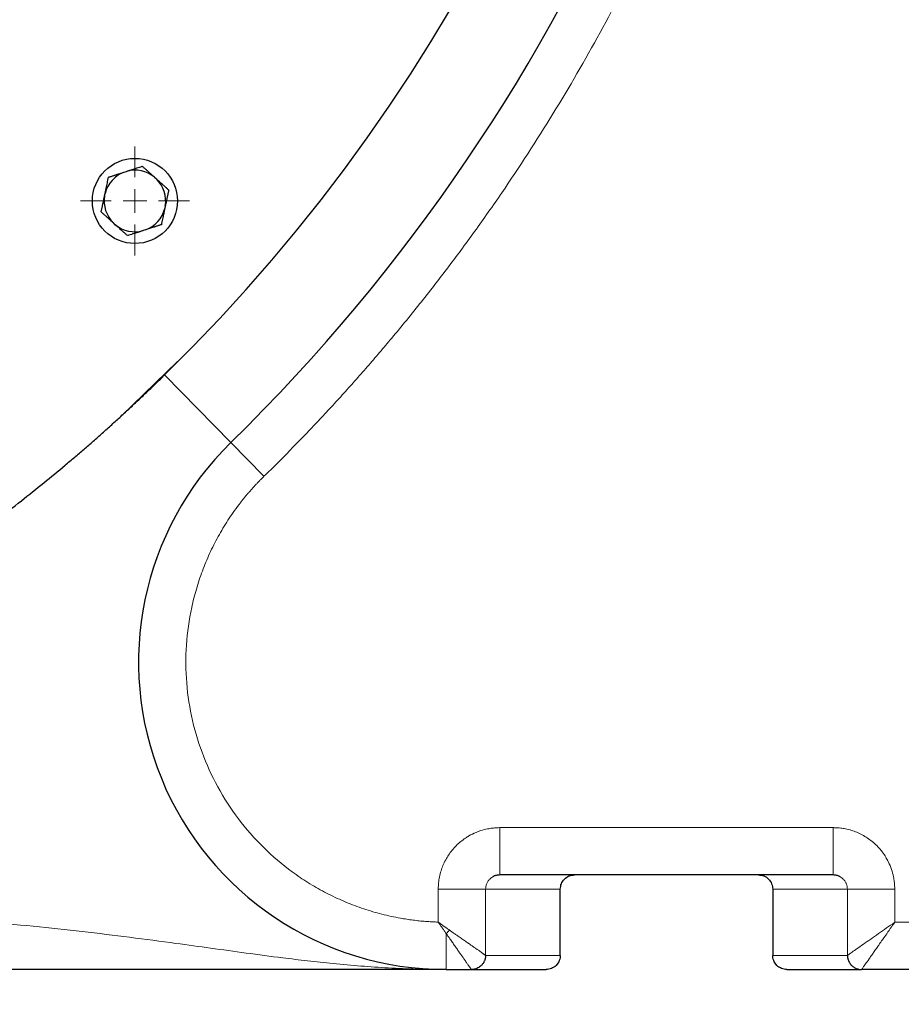
# Model space of a CAD drawing. Units: millimetres. Extents: x 0 to 420, y 0 to 297.
# Drawn here: x 114 to 124, y 73 to 83 of the extents above; entities that cross this region are included whole.
import ezdxf

# ---------------------------------------------------------------- set-up
doc = ezdxf.new("R2010")
doc.units = ezdxf.units.MM
doc.styles.add('SLDTEXTSTYLE0', font='TXT', dxfattribs={"width": 0.605})
doc.dimstyles.new('SLDDIMSTYLE0', dxfattribs={"dimtxt": 3.5, "dimasz": 3.5, "dimexe": 0, "dimexo": 0.0625, "dimgap": 0.875, "dimtad": 1, "dimlfac": 20, "dimrnd": 1e-09, "dimzin": 12, "dimdsep": 46, "dimtxsty": 'SLDTEXTSTYLE0', "dimsah": 1, "dimcen": 0.09, "dimadec": 0, "dimazin": 3, "dimtfac": 1, "dimtdec": 3, "dimtofl": 0, "dimtmove": 0, "dimatfit": 3, "dimfxl": 1, "dimfrac": 2, "dimtolj": 1, "dimtzin": 12, "dimarcsym": 0})

# ---------------------------------------------------------------- blocks, each defined once
blk = doc.blocks.new('_D_10')
at = {"color": 7, "linetype": 'Continuous', "lineweight": 0}
for p, q in [((84.468, 103.549), (84.468, 50.365)), ((159.718, 88.999), (159.718, 50.365)), ((159.718, 51.365), (84.468, 51.365))]:
    blk.add_line(p, q, dxfattribs=at)
at = {"color": 7, "linetype": 'Continuous', "lineweight": 18}
for points in [[(84.468, 51.365), (87.968, 50.827), (87.968, 51.903)], [(159.718, 51.365), (156.218, 51.903), (156.218, 50.827)]]:
    blk.add_solid(points, dxfattribs=at)
at = {"color": 7, "linetype": 'Continuous', "lineweight": 18, "insert": (116.746, 55.877), "char_height": 3.5, "attachment_point": 1, "style": 'SLDTEXTSTYLE0'}
blk.add_mtext('1505', dxfattribs=at)
blk = doc.blocks.new('_D_11')
at = {"color": 7, "linetype": 'Continuous', "lineweight": 0}
for p, q in [((77.118, 102.939), (77.118, 39.073)), ((159.718, 92.799), (159.718, 39.073)), ((159.718, 40.073), (77.118, 40.073))]:
    blk.add_line(p, q, dxfattribs=at)
at = {"color": 7, "linetype": 'Continuous', "lineweight": 18}
for points in [[(77.118, 40.073), (80.618, 39.535), (80.618, 40.612)], [(159.718, 40.073), (156.218, 40.612), (156.218, 39.535)]]:
    blk.add_solid(points, dxfattribs=at)
at = {"color": 7, "linetype": 'Continuous', "lineweight": 18, "insert": (113.071, 44.585), "char_height": 3.5, "attachment_point": 1, "style": 'SLDTEXTSTYLE0'}
blk.add_mtext('1652', dxfattribs=at)
blk = doc.blocks.new('SW_CENTERMARKSYMBOL_128')
at = {"color": 0, "linetype": 'Continuous', "lineweight": 18}
for p, q in [((0, 0.25), (0, 0.575)), ((0, 0), (0, 0.125)), ((-0.25, 0), (-0.575, 0)), ((0, 0), (-0.125, 0)), ((0, 0), (0, -0.125)), ((0, 0), (0.125, 0)), ((0.25, 0), (0.575, 0)), ((0, -0.25), (0, -0.575))]:
    blk.add_line(p, q, dxfattribs=at)

msp = doc.modelspace()

# ---------------------------------------------------------------- linework, layer by layer
at = {"color": 7, "linetype": 'Continuous', "lineweight": 25}
for p, q in [((115.48829, 81.82868), (115.51385, 81.83698)), ((115.80898, 81.77425), (115.82895, 81.75627)), ((115.28081, 81.57816), (115.2864, 81.60445)), ((115.92219, 81.46931), (115.9166, 81.44302)), ((115.39402, 81.27322), (115.37405, 81.2912)), ((115.71471, 81.21879), (115.68915, 81.21049)), ((116.05239, 79.82631), (115.45788, 79.2519)), ((122.97968, 74.39896), (119.4564, 74.39896)), ((120.09603, 73.54896), (120.09603, 74.24933)), ((122.34005, 74.25029), (122.34005, 73.54845)), ((118.88972, 73.39896), (119.1548, 73.39896)), ((119.1548, 73.39896), (119.94584, 73.39896)), ((122.49024, 73.39896), (123.27974, 73.39896)), ((128.14036, 73.39896), (123.27974, 73.39896))]:
    msp.add_line(p, q, dxfattribs=at)
at = {"color": 8, "linetype": 'Continuous', "lineweight": 18}
for p, q in [((115.91534, 79.68467), (116.6152, 78.97038)), ((116.96512, 78.61324), (116.6152, 78.97038)), ((122.97968, 74.89895), (119.4564, 74.89895)), ((118.8063, 74.24895), (118.80627, 73.90027)), ((119.30623, 74.24895), (119.30622, 73.549)), ((119.30623, 74.24895), (120.09584, 74.24895)), ((120.09459, 74.24896), (120.09584, 74.24896)), ((120.09584, 74.24895), (120.09584, 73.54896)), ((123.12985, 74.24896), (122.34024, 74.24896)), ((122.34024, 73.54896), (122.34024, 74.24896)), ((123.12985, 73.54898), (123.12985, 74.24896)), ((123.62981, 73.899), (123.62978, 74.24896)), ((127.91082, 73.89904), (123.62981, 73.899)), ((118.88972, 73.77978), (118.88972, 73.39896)), ((119.30622, 73.549), (120.09584, 73.54896)), ((120.09584, 73.54896), (120.09603, 73.54896)), ((122.34024, 73.54896), (122.34005, 73.54896)), ((123.12985, 73.54898), (122.34024, 73.54896))]:
    msp.add_line(p, q, dxfattribs=at)
at = {"color": 7, "linetype": 'Continuous', "lineweight": 25}
msp.add_circle((115.6015, 81.52373), 0.45, dxfattribs=at)
for centre, radius, start, end in [((102.96804, 92.89896), 19.5, 314.415309, 45.584691), ((102.96804, 92.89896), 18.5, 314.415309, 34.111889), ((115.6015, 81.52373), 0.32528, 110.367608, 165.632392), ((115.6015, 81.52373), 0.32528, 50.367608, 105.632392), ((115.6015, 81.52373), 0.32528, 350.367608, 45.632392), ((115.6015, 81.52373), 0.32528, 170.367608, 225.632392), ((115.6015, 81.52373), 0.32528, 290.367608, 345.632392), ((115.6015, 81.52373), 0.32528, 230.367608, 285.632392), ((118.88972, 76.64896), 3.25, 134.415309, 270)]:
    msp.add_arc(centre, radius, start, end, dxfattribs=at)
at = {"color": 8, "linetype": 'Continuous', "lineweight": 18}
for centre, start, end in [((119.94585, 73.54894), 270.004364, 0.006643), ((122.49023, 73.54894), 179.995637, 269.995636)]:
    msp.add_arc(centre, 0.14999, start, end, dxfattribs=at)
for points, knots in [([(116.96512, 107.18467), (116.98878, 107.16142), (117.0361, 107.11492), (117.10663, 107.04474), (117.17682, 106.97425), (117.24665, 106.90341), (117.31611, 106.83225), (117.3852, 106.76074), (117.45394, 106.6889), (117.52231, 106.61672), (117.59031, 106.54421), (117.65796, 106.47136), (117.72524, 106.39818), (117.79215, 106.32466), (117.85871, 106.2508), (117.9249, 106.17661), (117.99072, 106.10208), (118.05619, 106.02722), (118.12129, 105.95202), (118.18602, 105.87648), (118.2504, 105.80061), (118.3997, 105.62286), (118.63009, 105.34014), (118.93451, 104.94698), (119.22905, 104.54637), (119.60839, 104.00259), (120.05712, 103.30541), (120.5532, 102.44313), (121.0059, 101.55728), (121.41392, 100.65), (121.77643, 99.72358), (122.09235, 98.78027), (122.36109, 97.82244), (122.58179, 96.85243), (122.7541, 95.87265), (122.8774, 94.88551), (122.95158, 93.89346), (122.97627, 92.89896), (122.95158, 91.90445), (122.8774, 90.91242), (122.7541, 89.92527), (122.58179, 88.9455), (122.36109, 87.97548), (122.09235, 87.01765), (121.77643, 86.07434), (121.41393, 85.14793), (121.0059, 84.24064), (120.55321, 83.3548), (120.05713, 82.49251), (119.6084, 81.79533), (119.22906, 81.25156), (118.93452, 80.85094), (118.63009, 80.45778), (118.37875, 80.14934), (118.18623, 79.92128), (118.05639, 79.77055), (117.92509, 79.62115), (117.79235, 79.4731), (117.65815, 79.32639), (117.52249, 79.18102), (117.38539, 79.03699), (117.2468, 78.89433), (117.10686, 78.75292), (117.01238, 78.65981), (116.96512, 78.61324)], [0, 0, 0, 0, 0.00312742, 0.00625414, 0.00938025, 0.01250582, 0.01563093, 0.01875566, 0.02188009, 0.02500428, 0.02812833, 0.0312523, 0.03437627, 0.03750033, 0.04062454, 0.043749, 0.04687376, 0.04999891, 0.05312454, 0.05625071, 0.0593775, 0.06250499, 0.07813537, 0.0937563, 0.10937743, 0.12500843, 0.1562573, 0.18750704, 0.21875593, 0.25000565, 0.28125454, 0.31250426, 0.34375314, 0.37500287, 0.40625177, 0.43750148, 0.46875038, 0.5000001, 0.53124897, 0.56249871, 0.59374758, 0.62499732, 0.65624619, 0.68749593, 0.7187448, 0.74999454, 0.78124343, 0.81249315, 0.84374206, 0.87499176, 0.89062216, 0.90624309, 0.92186422, 0.9374952, 0.94374933, 0.95000099, 0.95625081, 0.96249941, 0.96874741, 0.97499542, 0.98124407, 0.98749397, 0.99374574, 1, 1, 1, 1]), ([(116.96512, 78.61324), (116.95645, 78.60468), (116.93912, 78.58757), (116.91357, 78.56148), (116.88835, 78.53509), (116.86351, 78.50837), (116.83902, 78.48134), (116.8149, 78.45398), (116.79115, 78.4263), (116.76775, 78.3983), (116.74472, 78.36998), (116.72206, 78.34134), (116.66638, 78.26904), (116.58227, 78.14953), (116.479, 77.97723), (116.38851, 77.79787), (116.31141, 77.61238), (116.24798, 77.42175), (116.18225, 77.16223), (116.13586, 76.82981), (116.13886, 76.42728), (116.20037, 76.02942), (116.31912, 75.64475), (116.49256, 75.28145), (116.71703, 74.94725), (116.98768, 74.64927), (117.24712, 74.43634), (117.47136, 74.29008), (117.6472, 74.19294), (117.82963, 74.10883), (118.01773, 74.0383), (118.21045, 73.98162), (118.36322, 73.94863), (118.47326, 73.93039), (118.53953, 73.92106), (118.60597, 73.91335), (118.67257, 73.90728), (118.73935, 73.90272), (118.78395, 73.90106), (118.80626, 73.90022)], [0, 0, 0, 0, 0.00569199, 0.01137953, 0.01706363, 0.02274528, 0.02842549, 0.03410527, 0.03978561, 0.04546752, 0.051152, 0.05684006, 0.06253269, 0.09379037, 0.12505196, 0.15630964, 0.18757122, 0.2188289, 0.25009049, 0.312568, 0.37504551, 0.43752302, 0.50000054, 0.56247805, 0.62495556, 0.68743307, 0.74991058, 0.78116817, 0.81242985, 0.84368743, 0.87494911, 0.9062067, 0.93746838, 0.94790002, 0.95831954, 0.96873312, 0.97914693, 0.98956716, 1, 1, 1, 1]), ([(118.8063, 74.24895), (118.80643, 74.25542), (118.80671, 74.26943), (118.80792, 74.29202), (118.81013, 74.31778), (118.81379, 74.34663), (118.82116, 74.38932), (118.83409, 74.44032), (118.85612, 74.50115), (118.88257, 74.55641), (118.92645, 74.62916), (118.97951, 74.69434), (119.04283, 74.75179), (119.08834, 74.78545), (119.14239, 74.81927), (119.19663, 74.84622), (119.26293, 74.87051), (119.32037, 74.88529), (119.37535, 74.89397), (119.41858, 74.89793), (119.44472, 74.89864), (119.4564, 74.89895)], [0, 0, 0, 0, 0.01901619, 0.04118707, 0.06651573, 0.0950063, 0.12666301, 0.19383968, 0.24937887, 0.31663419, 0.37357403, 0.49896812, 0.56180886, 0.62465032, 0.66508389, 0.74918753, 0.8020931, 0.8724861, 0.92313769, 0.96563758, 1, 1, 1, 1]), ([(119.4564, 74.39896), (119.4564, 74.39896), (119.4564, 74.41197), (119.4564, 74.46206), (119.4564, 74.49912), (119.4564, 74.59168), (119.4564, 74.64715), (119.4564, 74.76808), (119.4564, 74.8335), (119.4564, 74.89895)], [0, 0, 0, 0, 0.25, 0.25, 0.5, 0.5, 0.75, 0.75, 1, 1, 1, 1]), ([(122.97968, 74.39895), (122.97968, 74.39895), (122.97968, 74.40157), (122.97968, 74.41303), (122.97968, 74.42188), (122.97968, 74.44624), (122.97968, 74.46177), (122.97968, 74.49915), (122.97968, 74.52099), (122.97968, 74.56981), (122.97968, 74.59677), (122.97968, 74.65394), (122.97968, 74.68413), (122.97968, 74.74568), (122.97968, 74.77702), (122.97968, 74.83893), (122.97968, 74.86949), (122.97968, 74.89896)], [0, 0, 0, 0, 0.125, 0.125, 0.25, 0.25, 0.375, 0.375, 0.5, 0.5, 0.625, 0.625, 0.75, 0.75, 0.875, 0.875, 1, 1, 1, 1]), ([(122.97968, 74.89895), (122.98435, 74.89886), (122.99392, 74.89868), (123.00858, 74.89806), (123.03039, 74.89672), (123.06385, 74.89353), (123.11399, 74.88556), (123.17075, 74.87126), (123.24983, 74.84275), (123.34244, 74.79314), (123.43292, 74.7194), (123.48898, 74.65467), (123.52355, 74.60567), (123.55177, 74.55976), (123.57676, 74.50842), (123.60029, 74.44567), (123.61546, 74.38865), (123.62466, 74.33069), (123.6287, 74.28747), (123.62945, 74.26098), (123.62978, 74.24896)], [0, 0, 0, 0, 0.01375146, 0.02813798, 0.04316086, 0.07800563, 0.12693547, 0.19232211, 0.24979644, 0.37384723, 0.49916192, 0.59085009, 0.6246966, 0.67546863, 0.74915391, 0.79218616, 0.87243068, 0.92210476, 0.96462341, 1, 1, 1, 1]), ([(119.38229, 74.3778), (119.37101, 74.37087), (119.35044, 74.35824), (119.3295, 74.33079), (119.31103, 74.29585), (119.3081, 74.26729), (119.30623, 74.24895)], [0, 0, 0, 0, 0.25113028, 0.45796434, 0.65195175, 1, 1, 1, 1]), ([(120.09584, 74.24896), (120.09588, 74.25168), (120.096, 74.25856), (120.09725, 74.27099), (120.10047, 74.28749), (120.10771, 74.30926), (120.1205, 74.33302), (120.13952, 74.35597), (120.16234, 74.37462), (120.18284, 74.38549), (120.19925, 74.3916), (120.21181, 74.39519), (120.22783, 74.39828), (120.23975, 74.39871), (120.24624, 74.39895)], [0, 0, 0, 0, 0.03447446, 0.08712642, 0.15796947, 0.24703736, 0.37711682, 0.49803841, 0.62394475, 0.75012379, 0.792005, 0.84760885, 0.91694433, 1, 1, 1, 1]), ([(122.18983, 74.39896), (122.20952, 74.39895), (122.2292, 74.39505), (122.26557, 74.38002), (122.28225, 74.36891), (122.3101, 74.34114), (122.32125, 74.3245), (122.33632, 74.28822), (122.34024, 74.26859), (122.34024, 74.24896)], [0, 0, 0, 0, 0.25, 0.25, 0.5, 0.5, 0.75, 0.75, 1, 1, 1, 1]), ([(123.12985, 74.24896), (123.12792, 74.26755), (123.12493, 74.29631), (123.1063, 74.33118), (123.08548, 74.35831), (123.06516, 74.37089), (123.05394, 74.37784)], [0, 0, 0, 0, 0.35316315, 0.54607585, 0.74939855, 1, 1, 1, 1]), ([(118.8063, 74.24895), (118.83561, 74.24895), (118.86598, 74.24895), (118.92745, 74.24895), (118.95854, 74.24895), (119.01958, 74.24895), (119.04952, 74.24895), (119.10623, 74.24895), (119.133, 74.24895), (119.18156, 74.24895), (119.20335, 74.24895), (119.24079, 74.24895), (119.25644, 74.24895), (119.28125, 74.24895), (119.29041, 74.24895), (119.30264, 74.24895), (119.30572, 74.24895), (119.30623, 74.24895)], [0, 0, 0, 0, 0.125, 0.125, 0.25, 0.25, 0.375, 0.375, 0.5, 0.5, 0.625, 0.625, 0.75, 0.75, 0.875, 0.875, 1, 1, 1, 1]), ([(123.12985, 74.24896), (123.13098, 74.24896), (123.14483, 74.24896), (123.19593, 74.24896), (123.23316, 74.24896), (123.32548, 74.24896), (123.38055, 74.24896), (123.50035, 74.24896), (123.56505, 74.24896), (123.62977, 74.24896)], [0, 0, 0, 0, 0.25, 0.25, 0.5, 0.5, 0.75, 0.75, 1, 1, 1, 1]), ([(118.82719, 73.39992), (118.74357, 73.40075), (118.55954, 73.40259), (118.28151, 73.41544), (117.98873, 73.43475), (117.70422, 73.46005), (117.42843, 73.48978), (117.12213, 73.52712), (116.78259, 73.57221), (116.40752, 73.62404), (116.00015, 73.68031), (115.55123, 73.74005), (115.05012, 73.8008), (114.52749, 73.85713), (114.00685, 73.90604), (113.48187, 73.94856), (112.98041, 73.98371), (112.47412, 74.01461), (111.96818, 74.04168), (111.50396, 74.06346), (111.09315, 74.0808), (110.74719, 74.09419), (110.39968, 74.10636), (110.07506, 74.11683), (109.76646, 74.12645), (109.4806, 74.13518), (109.20564, 74.14304), (109.02902, 74.14713), (108.94915, 74.14899)], [0, 0, 0, 0, 0.03129988, 0.06888521, 0.10537802, 0.14237727, 0.17633851, 0.20890943, 0.25671943, 0.30216034, 0.34576513, 0.40225061, 0.45784199, 0.51269762, 0.56871968, 0.61602849, 0.66536944, 0.70893723, 0.75270399, 0.79793442, 0.82733566, 0.8555194, 0.88342561, 0.9123084, 0.93419716, 0.95778167, 0.98090861, 1, 1, 1, 1]), ([(118.88972, 73.77978), (118.88629, 73.78463), (118.87958, 73.79411), (118.86972, 73.80814), (118.8603, 73.82163), (118.8513, 73.83457), (118.84274, 73.84694), (118.83461, 73.85875), (118.82691, 73.86996), (118.81965, 73.88059), (118.81281, 73.89063), (118.80841, 73.89712), (118.80627, 73.90027)], [0, 0, 0, 0, 0.12288964, 0.2406222, 0.35323622, 0.46076224, 0.5632237, 0.6606379, 0.75301687, 0.84036816, 0.9226956, 1, 1, 1, 1]), ([(118.92547, 73.81554), (118.92079, 73.81882), (118.91127, 73.82549), (118.89668, 73.83577), (118.88156, 73.84644), (118.86186, 73.86042), (118.83669, 73.87837), (118.81675, 73.89273), (118.80627, 73.90027)], [0, 0, 0, 0, 0.11869545, 0.24148314, 0.3683655, 0.49934473, 0.73689717, 1, 1, 1, 1]), ([(118.92547, 73.81554), (118.93036, 73.81201), (118.94005, 73.80502), (118.95439, 73.79478), (118.96839, 73.78484), (118.98206, 73.77521), (118.99539, 73.76587), (119.01017, 73.75554), (119.02753, 73.74349), (119.04673, 73.7302), (119.06597, 73.71685), (119.09017, 73.70016), (119.11886, 73.68025), (119.15062, 73.658), (119.17988, 73.63752), (119.20666, 73.61876), (119.23033, 73.6023), (119.25064, 73.58818), (119.26757, 73.57626), (119.27985, 73.56749), (119.28857, 73.56122), (119.29466, 73.55685), (119.29951, 73.55341), (119.30306, 73.55093), (119.30545, 73.54934), (119.30596, 73.54911), (119.30621, 73.549)], [0, 0, 0, 0, 0.025691871, 0.050891282, 0.075608684, 0.099852883, 0.12363119, 0.146949411, 0.179542908, 0.218062285, 0.252870754, 0.28770898, 0.356562873, 0.422648331, 0.4865809, 0.55140543, 0.615048559, 0.673647516, 0.731885939, 0.789021553, 0.825431535, 0.86137729, 0.896807126, 0.931704315, 0.966085813, 1, 1, 1, 1]), ([(123.12985, 73.54898), (123.13049, 73.54943), (123.13524, 73.55276), (123.15221, 73.56464), (123.16442, 73.57319), (123.19476, 73.59443), (123.21288, 73.60712), (123.25343, 73.63551), (123.27586, 73.6512), (123.3476, 73.70143), (123.40127, 73.73901), (123.48521, 73.79777), (123.5138, 73.81778), (123.57151, 73.85819), (123.60061, 73.87856), (123.62981, 73.899)], [0, 0, 0, 0, 0.125, 0.125, 0.25, 0.25, 0.375, 0.375, 0.5, 0.5, 0.75, 0.75, 0.875, 0.875, 1, 1, 1, 1]), ([(123.62981, 73.899), (123.62599, 73.89355), (123.61853, 73.8829), (123.60765, 73.86735), (123.59735, 73.85263), (123.58763, 73.83875), (123.5785, 73.8257), (123.56994, 73.81348), (123.56197, 73.80209), (123.54357, 73.7758), (123.51713, 73.738), (123.48908, 73.69799), (123.46778, 73.6675), (123.44657, 73.63725), (123.42081, 73.60039), (123.3934, 73.56138), (123.36132, 73.5154), (123.32826, 73.46822), (123.30424, 73.43391), (123.29135, 73.4155), (123.28535, 73.4069), (123.28191, 73.40203), (123.28008, 73.39943), (123.27985, 73.39911), (123.27974, 73.39895)], [0, 0, 0, 0, 0.02288287, 0.04461851, 0.06521593, 0.08468224, 0.10302287, 0.12024171, 0.13633898, 0.15131345, 0.23203357, 0.29860217, 0.32771937, 0.36945779, 0.43785056, 0.50334741, 0.56670772, 0.68739148, 0.7963377, 0.849567, 0.90053955, 0.93390345, 0.96705887, 1, 1, 1, 1]), ([(119.1548, 73.39898), (119.15487, 73.399), (119.15502, 73.39906), (119.15487, 73.39962), (119.15441, 73.40058), (119.15358, 73.40202), (119.15237, 73.40398), (119.15072, 73.40652), (119.14862, 73.40967), (119.14603, 73.41348), (119.14292, 73.418), (119.13499, 73.42937), (119.12108, 73.44926), (119.10192, 73.47667), (119.08517, 73.50059), (119.06846, 73.52437), (119.04818, 73.55319), (119.02593, 73.58492), (119.00183, 73.6196), (118.97587, 73.65704), (118.95323, 73.68982), (118.9332, 73.71858), (118.91771, 73.74055), (118.90285, 73.76149), (118.89403, 73.77378), (118.88972, 73.77979)], [0, 0, 0, 0, 0.0177829, 0.03643079, 0.05594415, 0.07632364, 0.09756894, 0.11967834, 0.14264832, 0.16647316, 0.19114459, 0.21665142, 0.33170192, 0.41035978, 0.45300627, 0.51666549, 0.58009173, 0.64338919, 0.71347053, 0.78354014, 0.85333793, 0.89083571, 0.93628434, 0.96886066, 1, 1, 1, 1])]:
    msp.add_open_spline(points, degree=3, knots=knots, dxfattribs=at)
at = {"color": 7, "linetype": 'Continuous', "lineweight": 25}
for points, knots in [([(115.32261, 81.77484), (115.32741, 81.7764), (115.33688, 81.77948), (115.35113, 81.78411), (115.36523, 81.78868), (115.3792, 81.79322), (115.39308, 81.79774), (115.40911, 81.80295), (115.4273, 81.80885), (115.44768, 81.81546), (115.46797, 81.82206), (115.48152, 81.82647), (115.48829, 81.82868)], [0, 0, 0, 0, 0.092246204, 0.182239642, 0.270182905, 0.356301389, 0.440843905, 0.524082749, 0.646274509, 0.765451305, 0.882900486, 1, 1, 1, 1]), ([(115.51385, 81.83698), (115.51772, 81.83824), (115.52546, 81.84075), (115.53705, 81.84451), (115.54862, 81.84826), (115.56019, 81.85202), (115.57181, 81.8558), (115.5835, 81.85961), (115.60064, 81.86518), (115.6233, 81.87253), (115.65146, 81.88169), (115.67003, 81.88772), (115.67952, 81.89081)], [0, 0, 0, 0, 0.066986825, 0.133891155, 0.200978132, 0.268506684, 0.336727039, 0.405878618, 0.476188366, 0.643877172, 0.817849406, 1, 1, 1, 1]), ([(115.67952, 81.89081), (115.68327, 81.88744), (115.69067, 81.88078), (115.70181, 81.87074), (115.71282, 81.86083), (115.72374, 81.851), (115.73458, 81.84123), (115.74712, 81.82995), (115.76131, 81.81715), (115.77723, 81.80281), (115.79309, 81.78854), (115.80369, 81.77901), (115.80898, 81.77425)], [0, 0, 0, 0, 0.0922462, 0.18223964, 0.27018291, 0.35630139, 0.4408439, 0.52408275, 0.64627451, 0.7654513, 0.88290049, 1, 1, 1, 1]), ([(115.2864, 81.60445), (115.28724, 81.60843), (115.28894, 81.61639), (115.29148, 81.6283), (115.29401, 81.6402), (115.29654, 81.65211), (115.29908, 81.66406), (115.30163, 81.67608), (115.30537, 81.69372), (115.31033, 81.71701), (115.31648, 81.74598), (115.32054, 81.76508), (115.32261, 81.77484)], [0, 0, 0, 0, 0.06698683, 0.13389115, 0.20097813, 0.26850668, 0.33672704, 0.40587862, 0.47618837, 0.64387717, 0.81784941, 1, 1, 1, 1]), ([(115.82895, 81.75627), (115.83198, 81.75354), (115.83803, 81.74809), (115.84707, 81.73994), (115.8561, 81.7318), (115.86515, 81.72365), (115.87423, 81.71548), (115.88337, 81.70726), (115.89678, 81.6952), (115.91447, 81.67926), (115.93648, 81.65944), (115.95099, 81.64638), (115.95841, 81.6397)], [0, 0, 0, 0, 0.06698683, 0.13389115, 0.20097813, 0.26850668, 0.33672704, 0.40587862, 0.47618837, 0.64387717, 0.81784941, 1, 1, 1, 1]), ([(115.95841, 81.6397), (115.95736, 81.63477), (115.95529, 81.62503), (115.95217, 81.61037), (115.94909, 81.59588), (115.94603, 81.58151), (115.943, 81.56723), (115.93995, 81.55287), (115.93688, 81.5384), (115.93352, 81.5226), (115.92991, 81.50562), (115.92605, 81.48746), (115.92347, 81.47535), (115.92219, 81.46931)], [0, 0, 0, 0, 0.09224521, 0.18223769, 0.27018, 0.35629756, 0.44083917, 0.52407712, 0.60885778, 0.69257526, 0.79628103, 0.89844753, 1, 1, 1, 1]), ([(115.24459, 81.40777), (115.24564, 81.4127), (115.24771, 81.42244), (115.25083, 81.4371), (115.25391, 81.45159), (115.25697, 81.46596), (115.26, 81.48024), (115.2635, 81.49673), (115.26749, 81.51543), (115.27195, 81.53638), (115.27637, 81.55725), (115.27933, 81.5712), (115.28081, 81.57816)], [0, 0, 0, 0, 0.0922462, 0.18223964, 0.27018291, 0.35630139, 0.4408439, 0.52408275, 0.64627451, 0.7654513, 0.88290049, 1, 1, 1, 1]), ([(115.37405, 81.2912), (115.37101, 81.29394), (115.36494, 81.2994), (115.35587, 81.30759), (115.34681, 81.31575), (115.33773, 81.32393), (115.32862, 81.33212), (115.31945, 81.34037), (115.30605, 81.35243), (115.2884, 81.36834), (115.26645, 81.38809), (115.25199, 81.40111), (115.24459, 81.40777)], [0, 0, 0, 0, 0.06720369, 0.13432423, 0.20162927, 0.26938017, 0.33782944, 0.40721862, 0.47777663, 0.64496451, 0.81841384, 1, 1, 1, 1]), ([(115.9166, 81.44302), (115.91576, 81.43904), (115.91406, 81.43108), (115.91152, 81.41917), (115.90899, 81.40727), (115.90646, 81.39536), (115.90392, 81.38341), (115.90137, 81.37139), (115.89763, 81.35375), (115.89267, 81.33046), (115.88652, 81.30149), (115.88246, 81.28239), (115.88039, 81.27263)], [0, 0, 0, 0, 0.06698683, 0.13389115, 0.20097813, 0.26850668, 0.33672704, 0.40587862, 0.47618837, 0.64387717, 0.81784941, 1, 1, 1, 1]), ([(115.52348, 81.15666), (115.51969, 81.16007), (115.5122, 81.16681), (115.50093, 81.17696), (115.48979, 81.187), (115.47874, 81.19694), (115.46777, 81.20682), (115.45521, 81.21812), (115.4411, 81.23084), (115.42538, 81.24501), (115.40971, 81.2591), (115.39924, 81.26852), (115.39402, 81.27322)], [0, 0, 0, 0, 0.09335003, 0.18439124, 0.27333421, 0.3604135, 0.44588828, 0.53004238, 0.65065045, 0.76833544, 0.88434185, 1, 1, 1, 1]), ([(115.68915, 81.21049), (115.68528, 81.20923), (115.67754, 81.20672), (115.66595, 81.20296), (115.65438, 81.19921), (115.64281, 81.19545), (115.63119, 81.19167), (115.6195, 81.18786), (115.60236, 81.18229), (115.5797, 81.17494), (115.55154, 81.16578), (115.53297, 81.15975), (115.52348, 81.15666)], [0, 0, 0, 0, 0.066986825, 0.133891155, 0.200978132, 0.268506683, 0.336727039, 0.405878618, 0.476188366, 0.643877172, 0.817849406, 1, 1, 1, 1]), ([(115.88039, 81.27263), (115.87559, 81.27107), (115.86612, 81.26799), (115.85187, 81.26336), (115.83777, 81.25879), (115.8238, 81.25425), (115.80992, 81.24973), (115.79389, 81.24452), (115.7757, 81.23862), (115.75533, 81.23201), (115.73503, 81.22541), (115.72148, 81.221), (115.71471, 81.21879)], [0, 0, 0, 0, 0.0922462, 0.18223964, 0.27018291, 0.35630139, 0.4408439, 0.52408275, 0.64627451, 0.7654513, 0.88290049, 1, 1, 1, 1]), ([(111.24352, 76.35307), (111.26155, 76.3621), (111.29754, 76.38015), (111.35118, 76.40731), (111.40445, 76.43449), (111.45733, 76.46169), (111.50983, 76.48891), (111.56194, 76.51613), (111.61366, 76.54337), (111.66499, 76.5706), (111.71594, 76.59784), (111.83623, 76.66264), (112.02259, 76.76539), (112.34627, 76.95043), (112.72668, 77.17926), (113.13824, 77.44291), (113.50888, 77.69365), (113.83306, 77.92401), (114.12814, 78.14279), (114.39089, 78.34554), (114.63347, 78.53934), (114.82129, 78.69453), (114.96368, 78.81491), (115.06326, 78.90032), (115.16052, 78.98497), (115.2414, 79.05634), (115.30626, 79.11419), (115.35549, 79.15841), (115.40421, 79.20248), (115.45244, 79.24643), (115.50023, 79.29028), (115.5476, 79.33405), (115.59459, 79.37778), (115.64123, 79.42149), (115.68754, 79.4652), (115.73357, 79.50893), (115.77934, 79.55272), (115.82488, 79.59659), (115.87022, 79.64054), (115.90031, 79.66997), (115.91534, 79.68467)], [0, 0, 0, 0, 0.00990676, 0.0197854, 0.02963535, 0.03945609, 0.04924707, 0.05900777, 0.0687377, 0.07843634, 0.08810323, 0.09773789, 0.14721172, 0.1960907, 0.2895867, 0.38020357, 0.45881693, 0.53443316, 0.60009268, 0.66246819, 0.71740419, 0.76900396, 0.79227653, 0.81477522, 0.83655913, 0.85769193, 0.86866986, 0.87947278, 0.89011211, 0.9005997, 0.9109478, 0.92116906, 0.93127649, 0.94128345, 0.95120363, 0.96105101, 0.97083982, 0.98058451, 0.99029967, 1, 1, 1, 1]), ([(119.4564, 74.39896), (119.4445, 74.39797), (119.42214, 74.39613), (119.39642, 74.38849), (119.38515, 74.37996), (119.38229, 74.3778)], [0, 0, 0, 0, 0.45915683, 0.86311399, 1, 1, 1, 1]), ([(120.09603, 74.24896), (120.09831, 74.26871), (120.10287, 74.30823), (120.13799, 74.35802), (120.18816, 74.39266), (120.22782, 74.39685), (120.24766, 74.39895)], [0, 0, 0, 0, 0.24969147, 0.499478, 0.74960711, 1, 1, 1, 1]), ([(122.18842, 74.39895), (122.20835, 74.39682), (122.24819, 74.39257), (122.29896, 74.35756), (122.32689, 74.31552), (122.3386, 74.27732), (122.33956, 74.25747), (122.34004, 74.24754)], [0, 0, 0, 0, 0.25004858, 0.49987043, 0.74933121, 0.87462159, 1, 1, 1, 1]), ([(123.05394, 74.37784), (123.05131, 74.37983), (123.04021, 74.38825), (123.01449, 74.39603), (122.99181, 74.39794), (122.97968, 74.39896)], [0, 0, 0, 0, 0.1259409, 0.53237149, 1, 1, 1, 1]), ([(119.30621, 73.549), (119.30616, 73.54607), (119.30606, 73.53993), (119.30516, 73.53034), (119.30354, 73.52003), (119.30099, 73.50912), (119.29739, 73.49775), (119.29262, 73.48611), (119.28662, 73.47444), (119.2794, 73.46297), (119.27091, 73.4519), (119.2592, 73.43933), (119.24385, 73.42646), (119.22482, 73.41498), (119.20564, 73.40683), (119.18722, 73.40184), (119.17037, 73.39927), (119.15974, 73.39907), (119.1548, 73.39898)], [0, 0, 0, 0, 0.03706657, 0.07770115, 0.12176092, 0.16906588, 0.21942246, 0.2725692, 0.32809537, 0.38533921, 0.44387261, 0.50450148, 0.60254395, 0.69650201, 0.78485421, 0.86554009, 0.93751109, 1, 1, 1, 1]), ([(120.09603, 73.54896), (120.09603, 73.53128), (120.09281, 73.5122), (120.07818, 73.47527), (120.06673, 73.45753), (120.03744, 73.42823), (120.01969, 73.41679), (119.98275, 73.40217), (119.96368, 73.39895), (119.946, 73.39896)], [0, 0, 0, 0, 0.25, 0.25, 0.5, 0.5, 0.75, 0.75, 1, 1, 1, 1]), ([(122.49007, 73.39896), (122.47239, 73.39895), (122.45331, 73.40217), (122.41638, 73.41679), (122.39863, 73.42824), (122.36934, 73.45753), (122.35789, 73.47527), (122.34327, 73.51221), (122.34005, 73.53128), (122.34005, 73.54896)], [0, 0, 0, 0, 0.25, 0.25, 0.5, 0.5, 0.75, 0.75, 1, 1, 1, 1]), ([(123.12985, 73.54898), (123.1299, 73.54599), (123.13, 73.54001), (123.13083, 73.53107), (123.13216, 73.52217), (123.13403, 73.51335), (123.13643, 73.50464), (123.13936, 73.49608), (123.1428, 73.4877), (123.14675, 73.47952), (123.1512, 73.47159), (123.15612, 73.46393), (123.16152, 73.45656), (123.16736, 73.44953), (123.17544, 73.44092), (123.18623, 73.43129), (123.20016, 73.42145), (123.21502, 73.4133), (123.23062, 73.40689), (123.24674, 73.40234), (123.26317, 73.39948), (123.27423, 73.39913), (123.27974, 73.39896)], [0, 0, 0, 0, 0.038033476, 0.07613714, 0.114311, 0.152555065, 0.190869344, 0.229253845, 0.267708576, 0.306233547, 0.344828765, 0.38349424, 0.422229978, 0.46103599, 0.499912282, 0.572590718, 0.644856636, 0.71671008, 0.788151094, 0.859179721, 0.929796007, 1, 1, 1, 1]), ([(118.88972, 73.39896), (118.82288, 73.39896), (118.68909, 73.39896), (118.48345, 73.39896), (118.27913, 73.39896), (118.05389, 73.39896), (117.81597, 73.39896), (117.5251, 73.39896), (117.16603, 73.39896), (116.79753, 73.39896), (116.45875, 73.39896), (115.93106, 73.39896), (115.25909, 73.39896), (114.40396, 73.39896), (113.71918, 73.39896), (113.11515, 73.39896), (112.61463, 73.39896), (112.23036, 73.39896), (111.83891, 73.39896), (111.43936, 73.39896), (111.034, 73.39896), (110.623, 73.39896), (110.20842, 73.39896), (109.88968, 73.39896), (109.66998, 73.39896), (109.54955, 73.39896), (109.42926, 73.39896), (109.30908, 73.39896), (109.18904, 73.39896), (109.06911, 73.39896), (108.9892, 73.39896), (108.94927, 73.39896)], [0, 0, 0, 0, 0.03054495, 0.06114473, 0.0935377, 0.12255307, 0.16119101, 0.19705117, 0.24567173, 0.30764834, 0.33919769, 0.36985457, 0.49467528, 0.55746362, 0.62041787, 0.68345693, 0.71518498, 0.74659607, 0.77824324, 0.80987071, 0.84159681, 0.87322963, 0.90499726, 0.93660997, 0.94571928, 0.95480752, 0.96387662, 0.97292847, 0.98196503, 0.99098822, 1, 1, 1, 1])]:
    msp.add_open_spline(points, degree=3, knots=knots, dxfattribs=at)
at = {"color": 8, "linetype": 'Continuous', "lineweight": 18}
msp.add_open_spline([(118.88972, 73.77979), (118.90203, 73.7914), (118.91427, 73.80365), (118.92547, 73.81554)], degree=3, dxfattribs=at)

# ---------------------------------------------------------------- block references
at = {"color": 7, "linetype": 'Continuous', "lineweight": 0}
msp.add_blockref('SW_CENTERMARKSYMBOL_128', (115.6015, 81.52373), dxfattribs=at)

# ---------------------------------------------------------------- dimensions: what is measured, and where the dimension line sits
at = {"color": 7, "linetype": 'Continuous', "lineweight": 18}
dim = msp.add_linear_dim(base=(84.46804, 51.36499), p1=(159.71804, 89.09896), p2=(84.46804, 103.64896), angle=0, dimstyle='SLDDIMSTYLE0', dxfattribs=at)
dim.commit()
dim.dimension.update_dxf_attribs({"geometry": '_D_10', "text_midpoint": (122.09304, 51.36499), "dimtype": 160})
dim = msp.add_linear_dim(base=(77.11804, 40.07322), p1=(159.71804, 92.89896), p2=(77.11804, 103.03916), dimstyle='SLDDIMSTYLE0', dxfattribs=at)
dim.commit()
dim.dimension.update_dxf_attribs({"geometry": '_D_11', "text_midpoint": (118.41804, 40.07322), "dimtype": 160})

doc.saveas('drawing.dxf')
